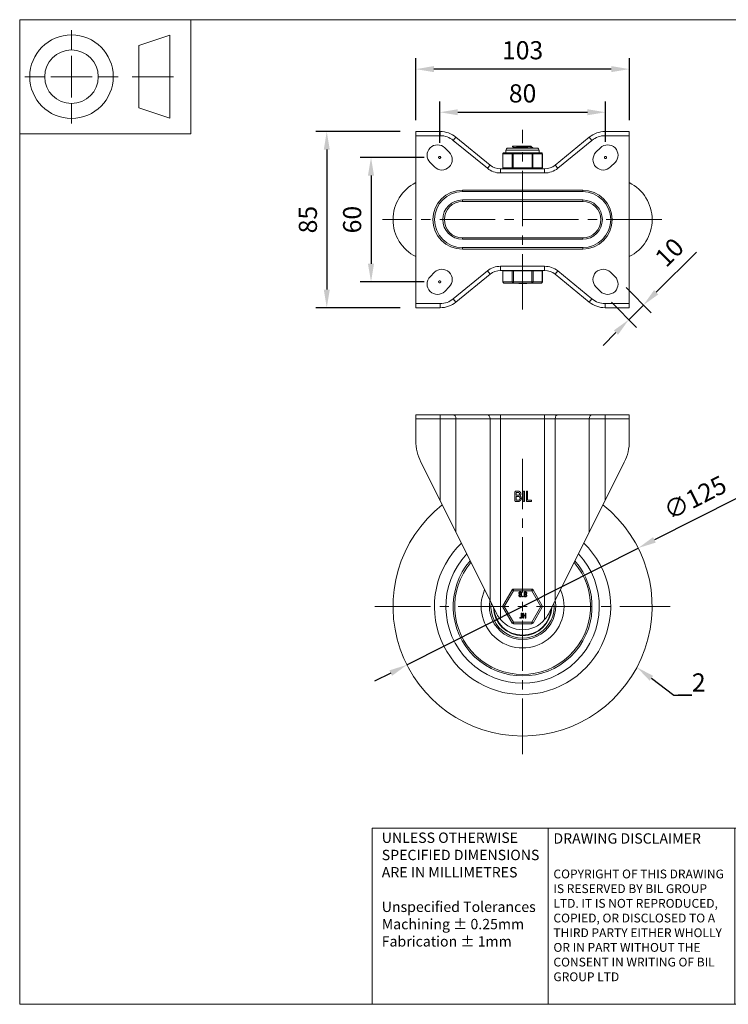
# Model space of a CAD drawing. Units: millimetres. Extents: x 10 to 287, y 10 to 200.
# Drawn here: x 10 to 147, y 10 to 200 of the extents above; entities that cross this region are included whole.
import ezdxf
from ezdxf import colors
from ezdxf.entities.mleader import LeaderData, LeaderLine
from ezdxf.math import Vec2, Vec3

# ---------------------------------------------------------------- set-up
doc = ezdxf.new("R2010")
doc.units = ezdxf.units.MM
doc.header["$LTSCALE"] = 0.75
doc.linetypes.add('CENTER2', pattern=[28.575, 19.05, -3.175, 3.175, -3.175])
doc.linetypes.add('PHANTOM2', pattern=[31.75, 15.875, -3.175, 3.175, -3.175, 3.175, -3.175])
for name, color, linetype, lineweight in [('FD_Dimensions', 7, 'Continuous', 13), ('Leaders', 7, 'Continuous', 13), ('Reference', 7, 'PHANTOM2', 13), ('Smart Centers', 7, 'CENTER2', 13), ('TITLEBLOCK', 7, 'Continuous', 18), ('Visible', 7, 'Continuous', 13), ('Visible Narrow', 7, 'Continuous', 13)]:
    doc.layers.add(name, color=color, linetype=linetype, lineweight=lineweight)
doc.styles.add('FusionTitle', font='Arial.ttf')
doc.styles.get("Standard").update_dxf_attribs({"font": 'Arial.ttf'})
doc.dimstyles.new('Dim-ISO-25', dxfattribs={"dimtxt": 3.5, "dimasz": 3.5, "dimexe": 2.1, "dimexo": 3, "dimgap": 1.4, "dimtad": 1, "dimdec": 4, "dimdsep": 46, "dimtxsty": 'Standard', "dimcen": 0, "dimadec": 4, "dimazin": 2, "dimtp": 0.1, "dimtm": 0.1, "dimtfac": 1, "dimtdec": 4, "dimtmove": 0, "dimatfit": 3, "dimfxl": 1, "dimarcsym": 0})

# ---------------------------------------------------------------- blocks, each defined once
blk = doc.blocks.new('BIL C&W DRAWING SHEET')
at = {"layer": 'TITLEBLOCK', "lineweight": 13}
for p, q in [((-267, 184.17), (-267, 188)), ((-254, 185), (-248, 187)), ((-248, 187), (-248, 171)), ((-254, 183), (-254, 185)), ((-267, 179), (-267, 183)), ((-254, 179), (-254, 183)), ((-254, 183), (-254, 175)), ((-272.17, 179), (-276, 179)), ((-267, 179), (-271, 179)), ((-267, 179), (-263, 179)), ((-267, 179), (-267, 175)), ((-258, 179), (-261.83, 179)), ((-247.3, 178.97), (-255.3, 178.97)), ((-254, 175), (-254, 179)), ((-254, 173), (-254, 175)), ((-267, 173.83), (-267, 170)), ((-248, 171), (-254, 173)), ((-209, 34), (-175, 34)), ((-175, 34), (-175, 0)), ((-175, 34), (-139, 34)), ((-209, 0), (-175, 0))]:
    blk.add_line(p, q, dxfattribs=at)
for points in [[(-277, 190), (0, 190), (0, 0), (-277, 0)], [(-277, 190), (-244, 190), (-244, 168), (-277, 168)], [(0, 0), (-209, 0), (-209, 34), (0, 34)], [(-209, 0), (-209, 0), (-209, 34), (-209, 34)], [(-209, 34), (-209, 34), (-209, 0), (-209, 0)], [(-175, 0), (-139, 0), (-139, 34), (-175, 34)]]:
    blk.add_lwpolyline(points, close=True, dxfattribs=at)
for radius in [8.06, 5.17]:
    blk.add_circle((-267, 179), radius, dxfattribs=at)
at = {"layer": 'TITLEBLOCK', "lineweight": 35, "attachment_point": 1, "style": 'FusionTitle'}
for s, width, heights, insert, char_height in [('UNLESS OTHERWISE SPECIFIED DIMENSIONS ARE IN MILLIMETRES\\P\\PUnspecified Tolerances\\PMachining %%P 0.25mm\\PFabrication %%P 1mm', 31, [34], (-207.13, 33.15), 2), ('DRAWING DISCLAIMER', 35, [0], (-174, 33), 2), ('COPYRIGHT OF THIS DRAWING IS RESERVED BY BIL GROUP LTD. IT IS NOT REPRODUCED, COPIED, OR DISCLOSED TO A THIRD PARTY EITHER WHOLLY OR IN PART WITHOUT THE CONSENT IN WRITING OF BIL GROUP LTD', 33, [0], (-174, 26), 1.7)]:
    blk.add_mtext_dynamic_manual_height_columns(s, width=width, gutter_width=17.5, heights=heights, dxfattribs=dict(at, insert=insert, char_height=char_height))
blk = doc.blocks.new('*U5')
at = {"layer": 'Smart Centers', "color": 0, "ltscale": 0.75, "transparency": 16777216}
for p, q in [((0, 2.68), (0, 28.5)), ((-28.5, 0), (-2.68, 0)), ((2.68, 0), (28.5, 0)), ((0, -28.5), (0, -2.68))]:
    blk.add_line(p, q, dxfattribs=at)
at = {"layer": 'Smart Centers', "color": 0, "linetype": 'Continuous', "ltscale": 0.75, "transparency": 16777216}
for p, q in [((-0.89, 0), (0.89, 0)), ((0, -0.89), (0, 0.89))]:
    blk.add_line(p, q, dxfattribs=at)
blk = doc.blocks.new('*U6')
at = {"layer": 'Smart Centers', "color": 0, "ltscale": 0.75, "transparency": 16777216}
blk.add_line((26.87, 0), (-27.02, 0), dxfattribs=at)
blk = doc.blocks.new('*U7')
at = {"layer": 'Smart Centers', "color": 0, "ltscale": 0.75, "transparency": 16777216}
blk.add_line((0, -17.36), (0, 17.36), dxfattribs=at)
blk = doc.blocks.new('*D18')
at = {"layer": 'Defpoints', "color": 0, "transparency": 16777216}
for p in [(123.05, 182.14), (91.05, 173.22), (123.05, 173.42)]:
    blk.add_point(p, dxfattribs=at)
at = {"layer": 'FD_Dimensions', "color": 0, "lineweight": -2, "transparency": 16777216}
for p, q in [((91.05, 176.22), (91.05, 184.24)), ((123.05, 176.42), (123.05, 184.24)), ((94.55, 182.14), (119.55, 182.14))]:
    blk.add_line(p, q, dxfattribs=at)
at = {"layer": 'FD_Dimensions', "color": 0, "transparency": 16777216}
for points in [[(94.55, 182.72), (94.55, 181.56), (91.05, 182.14)], [(119.55, 182.72), (119.55, 181.56), (123.05, 182.14)]]:
    blk.add_solid(points, dxfattribs=at)
at = {"layer": 'FD_Dimensions', "color": 0, "transparency": 16777216, "insert": (107.05, 185.33), "char_height": 3.5, "attachment_point": 5}
blk.add_mtext('80', dxfattribs=at)
blk = doc.blocks.new('*D19')
at = {"layer": 'Defpoints', "color": 0, "transparency": 16777216}
for p in [(86.45, 190.46), (86.45, 177.62), (127.65, 177.62)]:
    blk.add_point(p, dxfattribs=at)
at = {"layer": 'FD_Dimensions', "color": 0, "lineweight": -2, "transparency": 16777216}
for p, q in [((86.45, 180.62), (86.45, 192.56)), ((127.65, 180.62), (127.65, 192.56)), ((124.15, 190.46), (89.95, 190.46))]:
    blk.add_line(p, q, dxfattribs=at)
at = {"layer": 'FD_Dimensions', "color": 0, "transparency": 16777216}
for points in [[(89.95, 191.05), (89.95, 189.88), (86.45, 190.46)], [(124.15, 191.05), (124.15, 189.88), (127.65, 190.46)]]:
    blk.add_solid(points, dxfattribs=at)
at = {"layer": 'FD_Dimensions', "color": 0, "transparency": 16777216, "insert": (107.05, 193.65), "char_height": 3.5, "attachment_point": 5}
blk.add_mtext('103', dxfattribs=at)
blk = doc.blocks.new('*D20')
at = {"layer": 'Defpoints', "color": 0, "transparency": 16777216}
for p in [(91.05, 173.42), (77.8, 149.42), (91.05, 149.42)]:
    blk.add_point(p, dxfattribs=at)
at = {"layer": 'FD_Dimensions', "color": 0, "lineweight": -2, "transparency": 16777216}
for p, q in [((88.05, 173.42), (75.7, 173.42)), ((77.8, 169.92), (77.8, 152.92)), ((88.05, 149.42), (75.7, 149.42))]:
    blk.add_line(p, q, dxfattribs=at)
at = {"layer": 'FD_Dimensions', "color": 0, "transparency": 16777216}
for points in [[(77.21, 169.92), (78.38, 169.92), (77.8, 173.42)], [(77.21, 152.92), (78.38, 152.92), (77.8, 149.42)]]:
    blk.add_solid(points, dxfattribs=at)
at = {"layer": 'FD_Dimensions', "color": 0, "transparency": 16777216, "insert": (74.61, 161.42), "char_height": 3.5, "attachment_point": 5, "rotation": 90}
blk.add_mtext('60', dxfattribs=at)
blk = doc.blocks.new('*D21')
at = {"layer": 'Defpoints', "color": 0, "transparency": 16777216}
for p in [(86.45, 178.42), (69.26, 144.42), (86.45, 144.42)]:
    blk.add_point(p, dxfattribs=at)
at = {"layer": 'FD_Dimensions', "color": 0, "lineweight": -2, "transparency": 16777216}
for p, q in [((83.45, 178.42), (67.16, 178.42)), ((69.26, 174.92), (69.26, 147.92)), ((83.45, 144.42), (67.16, 144.42))]:
    blk.add_line(p, q, dxfattribs=at)
at = {"layer": 'FD_Dimensions', "color": 0, "transparency": 16777216}
for points in [[(68.68, 174.92), (69.84, 174.92), (69.26, 178.42)], [(68.68, 147.92), (69.84, 147.92), (69.26, 144.42)]]:
    blk.add_solid(points, dxfattribs=at)
at = {"layer": 'FD_Dimensions', "color": 0, "transparency": 16777216, "insert": (66.07, 161.42), "char_height": 3.5, "attachment_point": 5, "rotation": 90}
blk.add_mtext('85', dxfattribs=at)
blk = doc.blocks.new('*D22')
at = {"layer": 'Defpoints', "color": 0, "transparency": 16777216}
for p in [(124.89, 150.41), (122.06, 147.58), (130.36, 144.93)]:
    blk.add_point(p, dxfattribs=at)
at = {"layer": 'FD_Dimensions', "color": 0, "lineweight": -2, "transparency": 16777216}
for p, q in [((132.84, 147.4), (140.6, 155.16)), ((127.01, 148.29), (131.85, 143.45)), ((124.18, 145.46), (129.02, 140.62)), ((127.54, 142.1), (130.36, 144.93)), ((125.06, 139.63), (122.59, 137.15))]:
    blk.add_line(p, q, dxfattribs=at)
at = {"layer": 'FD_Dimensions', "color": 0, "transparency": 16777216}
for points in [[(132.43, 147.82), (133.25, 146.99), (130.36, 144.93)], [(124.65, 140.04), (125.47, 139.21), (127.54, 142.1)]]:
    blk.add_solid(points, dxfattribs=at)
at = {"layer": 'FD_Dimensions', "color": 0, "transparency": 16777216, "insert": (135.7, 154.78), "char_height": 3.5, "attachment_point": 5, "rotation": 45}
blk.add_mtext('10', dxfattribs=at)
blk = doc.blocks.new('*D23')
at = {"layer": 'Defpoints', "color": 0, "transparency": 16777216}
for p in [(129.36, 98.04), (84.73, 75.5)]:
    blk.add_point(p, dxfattribs=at)
at = {"layer": 'FD_Dimensions', "color": 0, "lineweight": -2, "transparency": 16777216}
for p, q in [((148.43, 107.68), (132.49, 99.62)), ((84.73, 75.5), (129.36, 98.04)), ((81.61, 73.92), (78.49, 72.34))]:
    blk.add_line(p, q, dxfattribs=at)
at = {"layer": 'FD_Dimensions', "color": 0, "transparency": 16777216}
for points in [[(132.22, 100.14), (132.75, 99.1), (129.36, 98.04)], [(81.35, 74.44), (81.87, 73.4), (84.73, 75.5)]]:
    blk.add_solid(points, dxfattribs=at)
at = {"layer": 'FD_Dimensions', "color": 0, "transparency": 16777216, "insert": (140.54, 107.37), "char_height": 3.5, "attachment_point": 5, "rotation": 26.8014}
blk.add_mtext('∅125', dxfattribs=at)

msp = doc.modelspace()

# ---------------------------------------------------------------- linework, layer by layer
at = {"layer": 'Reference'}
for centre in [(91.048307, 173.416999), (123.048307, 173.416999), (91.048307, 149.416999)]:
    msp.add_circle(centre, 0.2, dxfattribs=at)
at = {"layer": 'Visible'}
for p, q in [((86.448307, 178.416999), (86.448307, 177.616999)), ((86.448307, 178.416999), (91.134883, 178.416999)), ((86.448307, 145.216999), (86.448307, 177.616999)), ((94.174424, 177.331994), (100.764229, 171.940336)), ((113.332385, 171.940336), (119.92219, 177.331994)), ((122.961731, 178.416999), (127.648307, 178.416999)), ((127.648307, 177.616999), (127.648307, 178.416999)), ((127.648307, 177.616999), (127.648307, 145.216999)), ((92.038257, 175.255477), (92.886785, 174.406949)), ((103.848307, 174.316999), (103.848307, 174.816999)), ((109.848307, 175.216999), (104.248307, 175.216999)), ((105.078307, 175.523463), (105.078307, 175.610536)), ((105.082818, 175.616999), (105.950176, 175.616999)), ((105.420107, 175.216999), (105.420107, 175.326124)), ((105.950176, 175.616999), (108.669105, 175.616999)), ((108.669105, 175.616999), (108.668171, 175.616457)), ((108.676507, 175.616999), (108.669105, 175.616999)), ((108.676507, 175.507874), (108.676507, 175.616999)), ((109.018307, 175.223463), (109.018307, 175.310536)), ((110.248307, 174.316999), (110.248307, 174.816999)), ((121.20983, 174.406949), (122.058358, 175.255477)), ((103.211001, 171.416999), (103.211001, 174.116999)), ((104.038591, 174.316999), (103.411001, 174.316999)), ((104.602063, 174.316999), (104.038591, 174.316999)), ((105.229654, 174.316999), (104.602063, 174.316999)), ((106.484836, 174.316999), (105.229654, 174.316999)), ((107.611779, 174.316999), (106.484836, 174.316999)), ((108.866961, 174.316999), (107.611779, 174.316999)), ((109.494552, 174.316999), (108.866961, 174.316999)), ((110.058023, 174.316999), (109.494552, 174.316999)), ((110.685614, 174.316999), (110.058023, 174.316999)), ((110.885614, 171.416999), (110.885614, 174.116999)), ((90.058358, 171.578522), (89.20983, 172.42705)), ((102.79059, 171.216999), (111.306024, 171.216999)), ((124.886785, 172.42705), (124.038257, 171.578522)), ((95.448307, 166.816999), (118.648307, 166.816999)), ((95.448307, 165.216999), (118.648307, 165.216999)), ((118.648307, 157.616999), (95.448307, 157.616999)), ((118.648307, 156.016999), (95.448307, 156.016999)), ((90.058358, 151.255477), (89.20983, 150.406949)), ((94.174424, 145.502004), (100.764229, 150.893663)), ((102.79059, 151.616999), (111.306024, 151.616999)), ((103.226471, 151.536999), (103.266663, 151.536999)), ((103.226471, 149.436999), (103.226471, 151.536999)), ((105.027581, 151.536999), (103.266663, 151.536999)), ((103.948307, 151.536999), (103.948307, 151.616999)), ((105.027581, 151.536999), (105.287389, 151.536999)), ((108.809226, 151.536999), (105.287389, 151.536999)), ((108.809226, 151.536999), (109.069033, 151.536999)), ((110.829951, 151.536999), (109.069033, 151.536999)), ((110.148307, 151.536999), (110.148307, 151.616999)), ((110.829951, 151.536999), (110.870144, 151.536999)), ((110.870144, 149.436999), (110.870144, 151.536999)), ((113.332385, 150.893663), (119.92219, 145.502004)), ((124.886785, 150.406949), (124.038257, 151.255477)), ((92.038257, 147.578522), (92.886785, 148.42705)), ((103.526471, 149.136999), (105.287389, 149.136999)), ((105.287389, 149.136999), (108.809226, 149.136999)), ((106.345501, 149.076999), (106.345501, 149.136999)), ((106.345501, 149.076999), (106.85941, 149.076999)), ((106.85941, 149.076999), (106.85941, 149.136999)), ((106.85941, 149.076999), (106.911525, 149.076999)), ((106.911525, 149.076999), (106.911525, 149.136999)), ((107.041974, 149.076999), (107.041974, 149.136999)), ((107.041974, 149.076999), (107.166213, 149.076999)), ((107.166213, 149.076999), (107.166213, 149.136999)), ((107.166213, 149.076999), (107.216387, 149.076999)), ((107.216387, 149.076999), (107.216387, 149.136999)), ((107.216387, 149.076999), (107.34103, 149.076999)), ((107.34103, 149.076999), (107.34103, 149.136999)), ((107.34103, 149.076999), (107.854939, 149.076999)), ((107.854939, 149.076999), (107.854939, 149.136999)), ((108.809226, 149.136999), (110.570144, 149.136999)), ((121.20983, 148.42705), (122.058358, 147.578522)), ((86.448307, 144.416999), (86.448307, 145.216999)), ((86.448307, 144.416999), (91.134883, 144.416999)), ((122.961731, 144.416999), (127.648307, 144.416999)), ((127.648307, 145.216999), (127.648307, 144.416999))]:
    msp.add_line(p, q, dxfattribs=at)
at = {"layer": 'Visible', "extrusion": (0, 1, 0)}
for p, q in [((86.448307, 122.969741), (86.448307, 123.769741)), ((91.134883, 123.769741), (86.448307, 123.769741)), ((91.134883, 123.769741), (93.667834, 123.769741)), ((100.257639, 123.769741), (93.667834, 123.769741)), ((102.79059, 123.769741), (100.257639, 123.769741)), ((111.306024, 123.769741), (102.79059, 123.769741)), ((113.838976, 123.769741), (111.306024, 123.769741)), ((120.42878, 123.769741), (113.838976, 123.769741)), ((120.42878, 123.769741), (122.961731, 123.769741)), ((127.648307, 123.769741), (122.961731, 123.769741)), ((127.648307, 123.769741), (127.648307, 122.969741)), ((86.448307, 122.969741), (86.448307, 118.740242)), ((127.648307, 122.969741), (127.648307, 118.740242)), ((87.418455, 114.628122), (91.134883, 107.190192)), ((126.67816, 114.628122), (122.961731, 107.190192)), ((105.585457, 107.149819), (105.585457, 108.903296)), ((105.709712, 109.026558), (106.196796, 109.026558)), ((106.196796, 108.780066), (105.833936, 108.780066)), ((105.833936, 108.780066), (105.833936, 108.247217)), ((107.177112, 107.149819), (107.177112, 108.903296)), ((107.42559, 108.903296), (107.42559, 107.149819)), ((107.775224, 107.149819), (107.775224, 108.903296)), ((108.023702, 108.903296), (108.023702, 107.273049)), ((94.174424, 101.106961), (91.134883, 107.190192)), ((106.196796, 107.026558), (105.709712, 107.026558)), ((105.833936, 108.247217), (106.196796, 108.247217)), ((106.196796, 108.000726), (105.833936, 108.000726)), ((105.833936, 108.000726), (105.833936, 107.273049)), ((105.833936, 107.273049), (106.196796, 107.273049)), ((108.678788, 107.026558), (107.899479, 107.026558)), ((108.023702, 107.273049), (108.705614, 107.273049)), ((108.705614, 107.273049), (108.692201, 107.260133)), ((122.961731, 107.190192), (119.92219, 101.106961)), ((94.174424, 101.106961), (100.764229, 87.918356)), ((113.332385, 87.918356), (119.92219, 101.106961)), ((105.027581, 89.969741), (103.266663, 86.919741)), ((108.809226, 90.119741), (105.287389, 90.119741)), ((110.829951, 86.919741), (109.069033, 89.969741)), ((100.764229, 87.918356), (102.065538, 85.313962)), ((106.345501, 88.867503), (106.345501, 88.964917)), ((106.46974, 88.964917), (106.46974, 88.867503)), ((106.735171, 88.867503), (106.735171, 88.964917)), ((106.85941, 88.964917), (106.85941, 88.867503)), ((107.041974, 88.672676), (107.041974, 88.721375)), ((107.166213, 88.721375), (107.166213, 88.672676)), ((107.34103, 88.867503), (107.34103, 88.964917)), ((107.465269, 88.964917), (107.465269, 88.867503)), ((107.7307, 88.867503), (107.7307, 88.964917)), ((107.854939, 88.964917), (107.854939, 88.867503)), ((112.031077, 85.313962), (113.332385, 87.918356)), ((103.266663, 86.619741), (105.027581, 83.569741)), ((109.069033, 83.569741), (110.829951, 86.619741)), ((106.557156, 84.612085), (106.703284, 84.612085)), ((106.703284, 84.488839), (106.557156, 84.488839)), ((106.787285, 84.696583), (106.787285, 85.427209)), ((106.911525, 85.427209), (106.911525, 84.696583)), ((107.092147, 84.55047), (107.092147, 85.427209)), ((107.216387, 85.427209), (107.216387, 85.099169)), ((107.216387, 85.099169), (107.579231, 85.099169)), ((107.216387, 84.975923), (107.216387, 84.55047)), ((107.579231, 84.975923), (107.216387, 84.975923)), ((107.579231, 85.099169), (107.579231, 85.427209)), ((107.579231, 84.55047), (107.579231, 84.975923)), ((107.703471, 85.427209), (107.703471, 84.55047)), ((105.287389, 83.419741), (108.809226, 83.419741))]:
    msp.add_line(p, q, dxfattribs=at)
at = {"layer": 'Visible', "extrusion": (0, 0, -1)}
for centre, radius, start, end in [((-91.134883, 173.616999), 4.8, 90, 129.28940686), ((-122.961731, 173.616999), 4.8, 50.71059314, 90), ((-90.624043, 173.841263), 2, 315, 135), ((-104.248307, 174.816999), 0.4, 0, 90), ((-109.848307, 174.816999), 0.4, 90, 180), ((-123.472571, 173.841263), 2, 45, 225), ((-91.472571, 172.992735), 2, 135, 315), ((-103.411001, 174.116999), 0.2, 0, 90), ((-110.685614, 174.116999), 0.2, 90, 180), ((-122.624043, 172.992735), 2, 225, 45), ((-103.411001, 171.416999), 0.2, 270, 0), ((-110.685614, 171.416999), 0.2, 180, 270), ((-90.048307, 161.416999), 8, 296.74368395, 63.25631605), ((-124.048307, 161.416999), 8, 116.74368395, 243.25631605), ((-95.448307, 161.416999), 3.8, 270, 90), ((-118.648307, 161.416999), 3.8, 90, 270), ((-102.79059, 148.416999), 3.2, 50.71059314, 90), ((-111.306024, 148.416999), 3.2, 90, 129.28940686), ((-103.526471, 149.436999), 0.3, 270, 0), ((-110.570144, 149.436999), 0.3, 180, 270)]:
    msp.add_arc(centre, radius, start, end, dxfattribs=at)
at = {"layer": 'Visible'}
for centre, radius, start, end in [((102.79059, 174.416999), 3.2, 230.71059314, 270), ((111.306024, 174.416999), 3.2, 270, 309.28940686), ((95.448307, 161.416999), 5.4, 90, 270), ((118.648307, 161.416999), 5.4, 270, 90), ((90.624043, 148.992735), 2, 135, 315), ((91.472571, 149.841263), 2, 315, 135), ((122.624043, 149.841263), 2, 45, 225), ((123.472571, 148.992735), 2, 225, 45), ((91.134883, 149.216999), 4.8, 270, 309.28940686), ((122.961731, 149.216999), 4.8, 230.71059314, 270), ((95.648307, 118.740242), 9.2, 180, 206.54941736), ((105.287389, 89.819741), 0.3, 90, 150), ((108.809226, 89.819741), 0.3, 30, 90), ((107.048307, 86.769741), 5.540007, 183.77326899, 356.22673101), ((103.526471, 86.769741), 0.3, 150, 210), ((110.570144, 86.769741), 0.3, 330, 30), ((107.048307, 87.869741), 5.6, 220.50876185, 319.49123815), ((105.287389, 83.719741), 0.3, 210, 270), ((108.809226, 83.719741), 0.3, 270, 330)]:
    msp.add_arc(centre, radius, start, end, dxfattribs=at)
at = {"layer": 'Visible', "extrusion": (1.22465e-16, 0, -1)}
for centre, radius, start, end in [((-118.448307, 118.740242), 9.2, 180, 206.54941736), ((-107.048307, 86.769741), 25, 128.33916285, 51.66083715), ((-107.048307, 86.769741), 14.8, 136.73955075, 43.26044925), ((-107.048307, 86.769741), 14.8, 136.73955075, 43.26044925), ((-107.048307, 86.769741), 13.4, 138.95717956, 41.04282044), ((-107.048307, 86.769741), 13.1, 139.49926864, 40.50073136), ((-107.048307, 86.769741), 8, 156.22967548, 23.77032452), ((-107.048307, 86.769741), 6.4, 169.50115954, 10.49884046), ((-106.598586, 88.966696), 0.253092, 359.59720021, 44.98668691), ((-106.665087, 88.885234), 0.357872, 46.68446585, 50.06919622), ((-106.664764, 89.434), 0.357603, 309.89937779, 313.27819539), ((-106.533818, 89.440722), 0.366695, 226.73796817, 230.03981219), ((-106.52999, 88.874341), 0.372407, 129.99220068, 133.23718022), ((-106.604999, 88.965951), 0.254413, 135.06372941, 180.23294396), ((-107.594115, 88.966696), 0.253092, 359.59720021, 44.98668691), ((-107.660616, 88.885234), 0.357872, 46.68446585, 50.06919622), ((-107.660293, 89.434), 0.357603, 309.89937779, 313.27819539), ((-107.529347, 89.440722), 0.366695, 226.73796817, 230.03981219), ((-107.525519, 88.874341), 0.372407, 129.99220068, 133.23718022), ((-107.600528, 88.965951), 0.254413, 135.06372941, 180.23294396), ((-107.048307, 86.769741), 5.64, 181.46411054, 358.53588946)]:
    msp.add_arc(centre, radius, start, end, dxfattribs=at)
at = {"layer": 'Visible'}
for points, degree, knots in [([(105.085405, 175.515464), (105.081969, 175.517387), (105.079771, 175.519309), (105.078845, 175.521232), (105.065066, 175.549827), (105.332745, 175.578423), (105.785526, 175.607018), (105.838208, 175.610345), (105.893191, 175.613672), (105.950176, 175.616999)], 3, [126.6948258844, 126.6948258844, 126.6948258844, 126.6948258844, 126.7552285377, 126.7552285377, 126.7552285377, 127.6535767136, 127.6535767136, 127.6535767136, 127.758101246, 127.758101246, 127.758101246, 127.758101246]), ([(105.421587, 175.326124), (105.424282, 175.350042), (105.580129, 175.37396), (105.858525, 175.397878), (106.20829, 175.427927), (106.742323, 175.457976), (107.250704, 175.488025), (107.760719, 175.518171), (108.231864, 175.548317), (108.477885, 175.578463), (108.582716, 175.591309), (108.648182, 175.604154), (108.669079, 175.616999)], 3, [135.0884841044, 135.0884841044, 135.0884841044, 135.0884841044, 135.8398828165, 135.8398828165, 135.8398828165, 136.7839098418, 136.7839098418, 136.7839098418, 137.7309720894, 137.7309720894, 137.7309720894, 138.1345192732, 138.1345192732, 138.1345192732, 138.1345192732]), ([(105.428446, 175.217541), (105.480014, 175.247352), (105.783167, 175.277162), (106.220933, 175.306973), (106.665913, 175.337274), (107.238627, 175.367576), (107.710609, 175.397878), (108.178661, 175.427927), (108.535732, 175.457976), (108.641462, 175.488025), (108.664741, 175.494642), (108.675701, 175.501258), (108.674966, 175.507874)], 3, [135.1897205832, 135.1897205832, 135.1897205832, 135.1897205832, 136.12624202, 136.12624202, 136.12624202, 137.0781953372, 137.0781953372, 137.0781953372, 138.0222223625, 138.0222223625, 138.0222223625, 138.230076758, 138.230076758, 138.230076758, 138.230076758]), ([(109.008127, 175.318535), (109.033603, 175.303663), (108.990031, 175.288792), (108.87526, 175.273921), (108.728826, 175.254947), (108.468516, 175.235973), (108.144731, 175.216999)], 3, [-126.6991084784, -126.6991084784, -126.6991084784, -126.6991084784, -126.2319174702, -126.2319174702, -126.2319174702, -125.6358331168, -125.6358331168, -125.6358331168, -125.6358331168]), ([(106.196796, 109.026558), (106.30295, 109.026558), (106.491381, 108.94577), (106.630198, 108.806954), (106.710706, 108.619143), (106.710706, 108.390877), (106.607936, 108.185369), (106.529508, 108.138052)], 2, [0, 0, 0, 1, 2, 3, 4, 5.1636256622, 6.3272513243, 6.3272513243, 6.3272513243]), ([(106.196796, 108.247217), (106.251845, 108.247217), (106.347846, 108.289101), (106.419598, 108.360854), (106.462196, 108.4585), (106.462196, 108.56838), (106.419567, 108.666026), (106.347877, 108.737716), (106.250913, 108.780066), (106.196796, 108.780066)], 2, [0, 0, 0, 1, 2, 3, 4, 4.9926801802, 5.9853603604, 6.9780405405, 7.9707207207, 7.9707207207, 7.9707207207]), ([(107.775224, 108.903296), (107.775224, 108.954836), (107.846945, 109.026558), (107.951609, 109.026558), (108.023702, 108.954433), (108.023702, 108.903296)], 2, [0, 0, 0, 1, 2, 2.9923167849, 3.9846335697, 3.9846335697, 3.9846335697]), ([(106.529508, 108.138052), (106.649541, 108.075614), (106.808104, 107.801086), (106.808104, 107.511437), (106.712041, 107.288604), (106.545964, 107.122528), (106.323411, 107.026558), (106.196796, 107.026558)], 2, [0, 0, 0, 1, 2, 2.764183056, 3.528366112, 4.2925491679, 5.0567322239, 5.0567322239, 5.0567322239]), ([(106.196796, 107.273049), (106.271281, 107.273049), (106.402428, 107.330551), (106.501441, 107.429563), (106.559625, 107.562263), (106.559625, 107.711077), (106.501441, 107.843808), (106.402397, 107.942852), (106.270349, 108.000726), (106.196796, 108.000726)], 2, [0, 0, 0, 1, 2, 3, 4, 4.9937603993, 5.9875207987, 6.981281198, 7.9750415973, 7.9750415973, 7.9750415973]), ([(107.42559, 107.149819), (107.42559, 107.098279), (107.3539, 107.026558), (107.248429, 107.026558), (107.177112, 107.097875), (107.177112, 107.149819)], 2, [0, 0, 0, 1, 2, 3.0076832151, 4.0153664303, 4.0153664303, 4.0153664303]), ([(108.692201, 107.260133), (108.730918, 107.273049), (108.803043, 107.200924), (108.803043, 107.098279), (108.731322, 107.026558), (108.678788, 107.026558)], 2, [0, 0, 0, 1, 2, 3.0085054678, 4.0170109356, 4.0170109356, 4.0170109356]), ([(106.419613, 89.173654), (106.384295, 89.208971), (106.345501, 89.301852), (106.345501, 89.407105), (106.384295, 89.500001), (106.456172, 89.571878), (106.549953, 89.611045), (106.654741, 89.611045), (106.748553, 89.571862), (106.820414, 89.500001), (106.85941, 89.406608), (106.85941, 89.302333), (106.820414, 89.208971), (106.785127, 89.173685)], 2, [2.5933263331, 2.5933263331, 2.5933263331, 3.6165035191, 4.6396807051, 5.6586410878, 6.6776014706, 7.6877966027, 8.6979917349, 9.7040051012, 10.7100184676, 11.7252012266, 12.7403839857, 13.7601109827, 14.7798379797, 14.7798379797, 14.7798379797]), ([(106.735161, 89.352921), (106.735171, 89.353752), (106.735171, 89.381956), (106.713856, 89.430779), (106.678011, 89.466624), (106.629514, 89.487799), (106.575195, 89.487799), (106.526698, 89.466624), (106.490837, 89.430764), (106.46974, 89.382406), (106.46974, 89.354587)], 2, [7.9386355631, 7.9386355631, 7.9386355631, 7.968662563, 8.95356573, 9.938468897, 10.923372064, 11.908275231, 12.9005242048, 13.8927731786, 14.8850221523, 15.8772711261, 15.8772711261, 15.8772711261]), ([(106.46974, 89.354587), (106.46974, 89.326535), (106.490853, 89.278177), (106.526698, 89.242332), (106.574714, 89.221375), (106.62998, 89.221375), (106.677996, 89.242317), (106.713872, 89.278193), (106.734849, 89.326277), (106.735161, 89.352921)], 2, [0, 0, 0, 1, 2, 3, 4, 4.9921656407, 5.9843312815, 6.9764969222, 7.9386355631, 7.9386355631, 7.9386355631]), ([(107.415142, 89.173654), (107.379824, 89.208971), (107.34103, 89.301852), (107.34103, 89.407105), (107.379824, 89.500001), (107.451701, 89.571878), (107.545482, 89.611045), (107.65027, 89.611045), (107.744082, 89.571862), (107.815943, 89.500001), (107.854939, 89.406608), (107.854939, 89.302333), (107.815943, 89.208971), (107.780657, 89.173685)], 2, [2.5933263331, 2.5933263331, 2.5933263331, 3.6165035191, 4.6396807051, 5.6586410878, 6.6776014706, 7.6877966027, 8.6979917349, 9.7040051012, 10.7100184676, 11.7252012266, 12.7403839857, 13.7601109827, 14.7798379797, 14.7798379797, 14.7798379797]), ([(107.73069, 89.352921), (107.7307, 89.353752), (107.7307, 89.381956), (107.709385, 89.430779), (107.67354, 89.466624), (107.625043, 89.487799), (107.570724, 89.487799), (107.522227, 89.466624), (107.486366, 89.430764), (107.465269, 89.382406), (107.465269, 89.354587)], 2, [7.9386355631, 7.9386355631, 7.9386355631, 7.968662563, 8.95356573, 9.938468897, 10.923372064, 11.908275231, 12.9005242048, 13.8927731786, 14.8850221523, 15.8772711261, 15.8772711261, 15.8772711261]), ([(107.465269, 89.354587), (107.465269, 89.326535), (107.486382, 89.278177), (107.522227, 89.242332), (107.570243, 89.221375), (107.625509, 89.221375), (107.673525, 89.242317), (107.709401, 89.278193), (107.730378, 89.326277), (107.73069, 89.352921)], 2, [0, 0, 0, 1, 2, 3, 4, 4.9921656407, 5.9843312815, 6.9764969222, 7.9386355631, 7.9386355631, 7.9386355631]), ([(106.85941, 88.867503), (106.85941, 88.815264), (106.820414, 88.721887), (106.748537, 88.65001), (106.655222, 88.611045), (106.549487, 88.611045), (106.456156, 88.650026), (106.384295, 88.721887), (106.345501, 88.814783), (106.345501, 88.867503)], 2, [0, 0, 0, 1, 2, 2.9913978495, 3.9827956989, 4.9779853024, 5.973174906, 6.9774352481, 7.9816955902, 7.9816955902, 7.9816955902]), ([(106.735171, 88.964917), (106.735171, 88.992286), (106.713856, 89.041124), (106.678011, 89.076969), (106.629514, 89.098129), (106.575195, 89.098129), (106.526713, 89.076985), (106.490837, 89.041109), (106.46974, 88.992767), (106.46974, 88.964917)], 2, [0, 0, 0, 1, 2, 3, 4, 5.007458405, 6.0149168101, 7.0223752151, 8.0298336202, 8.0298336202, 8.0298336202]), ([(106.46974, 88.867503), (106.46974, 88.839466), (106.490853, 88.791093), (106.526698, 88.755248), (106.574714, 88.734291), (106.62998, 88.734291), (106.677996, 88.755233), (106.713872, 88.791109), (106.735171, 88.839948), (106.735171, 88.867503)], 2, [0, 0, 0, 1, 2, 3, 4, 4.9921656407, 5.9843312815, 6.9764969222, 7.968662563, 7.968662563, 7.968662563]), ([(107.041974, 88.721375), (107.041974, 88.747145), (107.077834, 88.783005), (107.130166, 88.783005), (107.166213, 88.746943), (107.166213, 88.721375)], 2, [0, 0, 0, 1, 2, 2.9923167849, 3.9846335697, 3.9846335697, 3.9846335697]), ([(107.166213, 88.672676), (107.166213, 88.646906), (107.130368, 88.611045), (107.077632, 88.611045), (107.041974, 88.646704), (107.041974, 88.672676)], 2, [0, 0, 0, 1, 2, 3.0076832151, 4.0153664303, 4.0153664303, 4.0153664303]), ([(107.854939, 88.867503), (107.854939, 88.815264), (107.815943, 88.721887), (107.744066, 88.65001), (107.650751, 88.611045), (107.545016, 88.611045), (107.451685, 88.650026), (107.379824, 88.721887), (107.34103, 88.814783), (107.34103, 88.867503)], 2, [0, 0, 0, 1, 2, 2.9913978495, 3.9827956989, 4.9779853024, 5.973174906, 6.9774352481, 7.9816955902, 7.9816955902, 7.9816955902]), ([(107.7307, 88.964917), (107.7307, 88.992286), (107.709385, 89.041124), (107.67354, 89.076969), (107.625043, 89.098129), (107.570724, 89.098129), (107.522242, 89.076985), (107.486366, 89.041109), (107.465269, 88.992767), (107.465269, 88.964917)], 2, [0, 0, 0, 1, 2, 3, 4, 5.007458405, 6.0149168101, 7.0223752151, 8.0298336202, 8.0298336202, 8.0298336202]), ([(107.465269, 88.867503), (107.465269, 88.839466), (107.486382, 88.791093), (107.522227, 88.755248), (107.570243, 88.734291), (107.625509, 88.734291), (107.673525, 88.755233), (107.709401, 88.791109), (107.7307, 88.839948), (107.7307, 88.867503)], 2, [0, 0, 0, 1, 2, 3, 4, 4.9921656407, 5.9843312815, 6.9764969222, 7.968662563, 7.968662563, 7.968662563]), ([(106.557156, 84.488839), (106.530688, 84.488839), (106.495029, 84.524498), (106.495029, 84.576224), (106.530889, 84.612085), (106.557156, 84.612085)], 2, [0, 0, 0, 1, 2, 2.9916317992, 3.9832635983, 3.9832635983, 3.9832635983]), ([(106.703284, 84.612085), (106.720019, 84.612085), (106.750912, 84.624613), (106.787285, 84.660986), (106.787285, 84.696583)], 2, [0, 0, 0, 1, 2, 4.0587467363, 4.0587467363, 4.0587467363]), ([(107.092147, 85.427209), (107.092147, 85.452979), (107.128008, 85.488839), (107.18034, 85.488839), (107.216387, 85.452777), (107.216387, 85.427209)], 2, [0, 0, 0, 1, 2, 2.9923167849, 3.9846335697, 3.9846335697, 3.9846335697]), ([(107.216387, 84.55047), (107.216387, 84.5247), (107.180542, 84.488839), (107.127806, 84.488839), (107.092147, 84.524498), (107.092147, 84.55047)], 2, [0, 0, 0, 1, 2, 3.0076832151, 4.0153664303, 4.0153664303, 4.0153664303]), ([(107.703471, 84.55047), (107.703471, 84.5247), (107.66761, 84.488839), (107.61489, 84.488839), (107.579231, 84.524498), (107.579231, 84.55047)], 2, [0, 0, 0, 1, 2, 3.0082791248, 4.0165582496, 4.0165582496, 4.0165582496])]:
    msp.add_open_spline(points, degree=degree, knots=knots, dxfattribs=at)
for points, degree in [([(105.082818, 175.616999), (105.079812, 175.614845), (105.078402, 175.61269), (105.078551, 175.610536)], 3), ([(105.420107, 175.321295), (105.3085, 175.386059), (105.196865, 175.450775), (105.085214, 175.515464)], 3), ([(105.427509, 175.216999), (105.427821, 175.21718), (105.428132, 175.217361), (105.428444, 175.217541)], 3), ([(108.676507, 175.512704), (108.788114, 175.447939), (108.899749, 175.383223), (109.0114, 175.318535)], 3), ([(109.010479, 175.216999), (109.013485, 175.219154), (109.015041, 175.221308), (109.015139, 175.223463)], 3), ([(105.585457, 108.903296), (105.585457, 108.954836), (105.657179, 109.026558), (105.709712, 109.026558)], 2), ([(107.177112, 108.903296), (107.177112, 108.954836), (107.248833, 109.026558), (107.301366, 109.026558)], 2), ([(107.301366, 109.026558), (107.353496, 109.026558), (107.42559, 108.954433), (107.42559, 108.903296)], 2), ([(105.709712, 107.026558), (105.656775, 107.026558), (105.585457, 107.097875), (105.585457, 107.149819)], 2), ([(107.899479, 107.026558), (107.846541, 107.026558), (107.775224, 107.097875), (107.775224, 107.149819)], 2), ([(102.065538, 85.313962), (102.267131, 84.923489), (102.513383, 84.558445), (102.79059, 84.232181)], 3), ([(106.911525, 84.696583), (106.911525, 84.654279), (106.87807, 84.577948), (106.82237, 84.522247), (106.746146, 84.488839), (106.703284, 84.488839)], 2), ([(106.787285, 85.427209), (106.787285, 85.452979), (106.82313, 85.488839), (106.849397, 85.488839)], 2), ([(106.849397, 85.488839), (106.875462, 85.488839), (106.911525, 85.452777), (106.911525, 85.427209)], 2), ([(107.579231, 85.427209), (107.579231, 85.452979), (107.615092, 85.488839), (107.641359, 85.488839)], 2), ([(107.641359, 85.488839), (107.667408, 85.488839), (107.703471, 85.452777), (107.703471, 85.427209)], 2), ([(111.306024, 84.232181), (111.583155, 84.558522), (111.829571, 84.923456), (112.031077, 85.313962)], 3)]:
    msp.add_open_spline(points, degree=degree, dxfattribs=at)
at = {"layer": 'Visible Narrow'}
for p, q in [((91.134883, 177.616999), (86.448307, 177.616999)), ((91.134883, 178.416999), (91.134883, 177.616999)), ((94.174424, 177.331994), (93.667834, 176.712828)), ((100.257639, 171.32117), (93.667834, 176.712828)), ((120.42878, 176.712828), (113.838976, 171.32117)), ((120.42878, 176.712828), (119.92219, 177.331994)), ((122.961731, 177.616999), (122.961731, 178.416999)), ((127.648307, 177.616999), (122.961731, 177.616999)), ((110.248307, 174.816999), (103.848307, 174.816999)), ((103.211001, 174.116999), (103.237795, 174.116999)), ((103.237795, 174.116999), (105.056449, 174.116999)), ((103.237795, 171.416999), (103.237795, 174.116999)), ((105.056449, 174.116999), (105.229654, 174.116999)), ((105.056449, 174.116999), (105.056449, 171.416999)), ((105.229654, 174.316999), (105.229654, 174.116999)), ((105.229654, 174.116999), (108.866961, 174.116999)), ((105.229654, 171.416999), (105.229654, 174.116999)), ((108.866961, 174.116999), (108.866961, 174.316999)), ((108.866961, 174.116999), (109.040166, 174.116999)), ((108.866961, 174.116999), (108.866961, 171.416999)), ((109.040166, 174.116999), (110.858819, 174.116999)), ((109.040166, 171.416999), (109.040166, 174.116999)), ((110.858819, 174.116999), (110.885614, 174.116999)), ((110.858819, 174.116999), (110.858819, 171.416999)), ((100.764229, 171.940336), (100.257639, 171.32117)), ((102.79059, 171.216999), (102.79059, 170.416999)), ((103.237795, 171.416999), (103.211001, 171.416999)), ((105.056449, 171.416999), (103.237795, 171.416999)), ((105.229654, 171.416999), (105.056449, 171.416999)), ((105.229654, 171.416999), (105.229654, 171.216999)), ((108.866961, 171.416999), (105.229654, 171.416999)), ((108.866961, 171.216999), (108.866961, 171.416999)), ((109.040166, 171.416999), (108.866961, 171.416999)), ((110.858819, 171.416999), (109.040166, 171.416999)), ((110.885614, 171.416999), (110.858819, 171.416999)), ((111.306024, 171.216999), (111.306024, 170.416999)), ((113.838976, 171.32117), (113.332385, 171.940336)), ((111.306024, 170.416999), (102.79059, 170.416999)), ((95.448307, 167.116999), (95.448307, 166.816999)), ((118.648307, 167.116999), (95.448307, 167.116999)), ((118.648307, 167.116999), (118.648307, 166.816999)), ((95.448307, 165.216999), (95.448307, 164.916999)), ((95.448307, 164.916999), (118.648307, 164.916999)), ((118.648307, 164.916999), (118.648307, 165.216999)), ((118.648307, 157.916999), (95.448307, 157.916999)), ((95.448307, 157.916999), (95.448307, 157.616999)), ((118.648307, 157.916999), (118.648307, 157.616999)), ((95.448307, 156.016999), (95.448307, 155.716999)), ((118.648307, 155.716999), (118.648307, 156.016999)), ((95.448307, 155.716999), (118.648307, 155.716999)), ((102.79059, 151.616999), (102.79059, 152.416999)), ((111.306024, 152.416999), (102.79059, 152.416999)), ((111.306024, 151.616999), (111.306024, 152.416999)), ((100.257639, 151.512828), (93.667834, 146.12117)), ((100.764229, 150.893663), (100.257639, 151.512828)), ((103.266663, 149.436999), (103.266663, 151.536999)), ((105.027581, 151.536999), (105.027581, 149.436999)), ((105.287389, 149.436999), (105.287389, 151.536999)), ((108.809226, 151.536999), (108.809226, 149.436999)), ((109.069033, 149.436999), (109.069033, 151.536999)), ((110.829951, 151.536999), (110.829951, 149.436999)), ((113.838976, 151.512828), (113.332385, 150.893663)), ((120.42878, 146.12117), (113.838976, 151.512828)), ((103.226471, 149.436999), (103.266663, 149.436999)), ((105.027581, 149.436999), (103.266663, 149.436999)), ((105.027581, 149.436999), (105.287389, 149.436999)), ((108.809226, 149.436999), (105.287389, 149.436999)), ((105.287389, 149.436999), (105.287389, 149.136999)), ((108.809226, 149.136999), (108.809226, 149.436999)), ((108.809226, 149.436999), (109.069033, 149.436999)), ((110.829951, 149.436999), (109.069033, 149.436999)), ((110.829951, 149.436999), (110.870144, 149.436999)), ((91.134883, 145.216999), (86.448307, 145.216999)), ((91.134883, 144.416999), (91.134883, 145.216999)), ((94.174424, 145.502004), (93.667834, 146.12117)), ((120.42878, 146.12117), (119.92219, 145.502004)), ((127.648307, 145.216999), (122.961731, 145.216999)), ((122.961731, 145.216999), (122.961731, 144.416999))]:
    msp.add_line(p, q, dxfattribs=at)
at = {"layer": 'Visible Narrow', "extrusion": (0, 1, 0)}
for p, q in [((91.134883, 122.969741), (91.134883, 123.769741)), ((102.79059, 122.969741), (102.79059, 123.769741)), ((111.306024, 122.969741), (111.306024, 123.769741)), ((122.961731, 123.769741), (122.961731, 122.969741)), ((86.448307, 122.969741), (91.134883, 122.969741)), ((94.174424, 122.969741), (91.134883, 122.969741)), ((91.134883, 122.969741), (91.134883, 107.190192)), ((94.174424, 101.106961), (94.174424, 122.969741)), ((94.174424, 122.969741), (100.764229, 122.969741)), ((100.764229, 122.969741), (102.79059, 122.969741)), ((100.764229, 122.969741), (100.764229, 87.918356)), ((102.79059, 84.232181), (102.79059, 122.969741)), ((102.79059, 122.969741), (111.306024, 122.969741)), ((111.306024, 122.969741), (113.332385, 122.969741)), ((111.306024, 122.969741), (111.306024, 84.232181)), ((113.332385, 87.918356), (113.332385, 122.969741)), ((113.332385, 122.969741), (119.92219, 122.969741)), ((122.961731, 122.969741), (119.92219, 122.969741)), ((119.92219, 122.969741), (119.92219, 101.106961)), ((122.961731, 107.190192), (122.961731, 122.969741)), ((122.961731, 122.969741), (127.648307, 122.969741)), ((103.526471, 86.769741), (105.287389, 89.819741)), ((105.287389, 89.819741), (105.027581, 89.969741)), ((105.287389, 90.119741), (105.287389, 89.819741)), ((105.287389, 89.819741), (108.809226, 89.819741)), ((108.809226, 89.819741), (108.809226, 90.119741)), ((109.069033, 89.969741), (108.809226, 89.819741)), ((108.809226, 89.819741), (110.570144, 86.769741)), ((103.266663, 86.919741), (103.526471, 86.769741)), ((103.526471, 86.769741), (103.266663, 86.619741)), ((105.287389, 83.719741), (103.526471, 86.769741)), ((110.570144, 86.769741), (108.809226, 83.719741)), ((110.570144, 86.769741), (110.829951, 86.919741)), ((110.829951, 86.619741), (110.570144, 86.769741)), ((105.027581, 83.569741), (105.287389, 83.719741)), ((108.809226, 83.719741), (105.287389, 83.719741)), ((105.287389, 83.719741), (105.287389, 83.419741)), ((108.809226, 83.719741), (109.069033, 83.569741)), ((108.809226, 83.419741), (108.809226, 83.719741))]:
    msp.add_line(p, q, dxfattribs=at)
at = {"layer": 'Visible Narrow'}
for centre, radius, start, end in [((91.134883, 173.616999), 4, 50.71059314, 90), ((122.961731, 173.616999), 4, 90, 129.28940686), ((95.448307, 161.416999), 5.7, 90, 270), ((118.648307, 161.416999), 5.7, 270, 90), ((102.79059, 148.416999), 4, 90, 129.28940686), ((111.306024, 148.416999), 4, 50.71059314, 90)]:
    msp.add_arc(centre, radius, start, end, dxfattribs=at)
at = {"layer": 'Visible Narrow', "extrusion": (0, 0, -1)}
for centre, radius, start, end in [((-102.79059, 174.416999), 4, 270, 309.28940686), ((-111.306024, 174.416999), 4, 230.71059314, 270), ((-95.448307, 161.416999), 3.5, 270, 90), ((-118.648307, 161.416999), 3.5, 90, 270), ((-91.134883, 149.216999), 4, 230.71059314, 270), ((-122.961731, 149.216999), 4, 270, 309.28940686)]:
    msp.add_arc(centre, radius, start, end, dxfattribs=at)
at = {"layer": 'Visible Narrow', "extrusion": (1.22465e-16, 0, -1)}
for radius, start, end in [(17, 134.0353629, 45.9646371), (6.1, 173.41395525, 6.58604475)]:
    msp.add_arc((-107.048307, 86.769741), radius, start, end, dxfattribs=at)
at = {"layer": 'Visible Narrow', "extrusion": (0, 0, -1)}
for centre, major_axis, start_param, end_param in [((103.411001, 174.116999), (0, 0.2), 4.7123889804, 6.2831853072), ((110.685614, 174.116999), (0, 0.2), 0, 1.5707963268), ((103.411001, 171.416999), (0, 0.2), 3.1415926536, 4.7123889804), ((110.685614, 171.416999), (0, 0.2), 1.5707963268, 3.1415926536), ((103.526471, 149.436999), (0, 0.3), 3.1415926536, 4.7123889804), ((110.570144, 149.436999), (0, 0.3), 1.5707963268, 3.1415926536)]:
    msp.add_ellipse(centre, major_axis=major_axis, ratio=0.8660254038, start_param=start_param, end_param=end_param, dxfattribs=at)
at = {"layer": 'Visible Narrow'}
for centre, major_axis, start_param, end_param in [((105.229654, 174.116999), (0, 0.2), 0, 1.5707963268), ((108.866961, 174.116999), (0, 0.2), 4.7123889804, 6.2831853072), ((105.229654, 171.416999), (0, 0.2), 1.5707963268, 3.1415926536), ((108.866961, 171.416999), (0, 0.2), 3.1415926536, 4.7123889804), ((105.287389, 149.436999), (0, 0.3), 1.5707963268, 3.1415926536), ((108.809226, 149.436999), (0, 0.3), 3.1415926536, 4.7123889804)]:
    msp.add_ellipse(centre, major_axis=major_axis, ratio=0.8660254038, start_param=start_param, end_param=end_param, dxfattribs=at)
at = {"layer": 'Visible Narrow', "extrusion": (1.22465e-16, 2.24208e-44, -1)}
for centre in [(93.667834, 122.969741), (100.257639, 122.969741)]:
    msp.add_ellipse(centre, major_axis=(0, 0.8), ratio=0.6332377903, start_param=0, end_param=1.5707963268, dxfattribs=at)
at = {"layer": 'Visible Narrow', "extrusion": (1.22465e-16, 4.48416e-44, -1)}
for centre in [(113.838976, 122.969741), (120.42878, 122.969741)]:
    msp.add_ellipse(centre, major_axis=(0, 0.8), ratio=0.6332377903, start_param=4.7123889804, end_param=6.2831853072, dxfattribs=at)

# ---------------------------------------------------------------- block references
at = {"layer": 'Smart Centers', "ltscale": 0.75}
for name, p in [('*U7', (107.048307, 161.416999)), ('*U6', (107.048307, 161.416999)), ('*U5', (107.048307, 86.769741))]:
    msp.add_blockref(name, p, dxfattribs=at)
at = {"layer": 'TITLEBLOCK'}
msp.add_blockref('BIL C&W DRAWING SHEET', (287, 10), dxfattribs=at)

# ---------------------------------------------------------------- dimensions: what is measured, and where the dimension line sits
at = {"layer": 'FD_Dimensions'}
for base, p1, p2, picture, middle in [((86.448307, 190.462531), (127.648307, 177.616999), (86.448307, 177.616999), '*D19', (107.048307, 193.65073)), ((123.048307, 182.141299), (91.048307, 173.216999), (123.048307, 173.416999), '*D18', (107.048307, 185.328304))]:
    dim = msp.add_linear_dim(base=base, p1=p1, p2=p2, dimstyle='Dim-ISO-25', override={"dimlfac": 2.5, "dimclrd": 0, "dimclre": 0}, dxfattribs=at)
    dim.commit()
    dim.dimension.update_dxf_attribs({"geometry": picture, "text_midpoint": middle})
for base, p1, p2, picture, middle in [((69.261389, 144.416999), (86.448307, 178.416999), (86.448307, 144.416999), '*D21', (66.074383, 161.416999)), ((77.797992, 149.416999), (91.048307, 173.416999), (91.048307, 149.416999), '*D20', (74.610986, 161.416999))]:
    dim = msp.add_linear_dim(base=base, p1=p1, p2=p2, angle=90, dimstyle='Dim-ISO-25', override={"dimlfac": 2.5, "dimclrd": 0, "dimclre": 0}, dxfattribs=at)
    dim.commit()
    dim.dimension.update_dxf_attribs({"geometry": picture, "text_midpoint": middle})
dim = msp.add_aligned_dim(p1=(122.058358, 147.578522), p2=(124.886785, 150.406949), distance=-7.745518, dimstyle='Dim-ISO-25', override={"dimlfac": 2.5, "dimclrd": 0, "dimclre": 0}, dxfattribs=at)
dim.commit()
dim.dimension.update_dxf_attribs({"geometry": '*D22', "text_midpoint": (135.701723, 154.775176)})
dim = msp.add_diameter_dim_2p(p1=(84.733928, 75.497275), p2=(129.362686, 98.042208), dimstyle='Dim-ISO-25', override={"dimlfac": 2.5, "dimclrd": 0, "dimclre": 0}, dxfattribs=at)
dim.commit()
dim.dimension.update_dxf_attribs({"geometry": '*D23', "text_midpoint": (140.541458, 107.369583)})

# ---------------------------------------------------------------- leaders
at = {"layer": 'Leaders'}
ml = msp.add_multileader_mtext('Standard', dxfattribs=at)
ml.set_content('2', color=256)
ml.set_leader_properties()
ml.build(insert=Vec2(0, 0))
ml.multileader.update_dxf_attribs({"text_left_attachment_type": 5, "text_right_attachment_type": 5, "dogleg_length": 3.5, "arrow_head_size": 3.5})
ctx = ml.context
ctx.base_point, ctx.char_height, ctx.arrow_head_size, ctx.landing_gap_size, ctx.plane_origin = Vec3(139.727999, 69.644098), 3.5, 3.5, 0, Vec3(129.118012, 75.025461)
ctx.left_attachment, ctx.right_attachment = 5, 5
notes = []
notes.append((ctx, [(0, (1, 1, 0), (136.227999, 69.644098), (1, 0), 3.5, [(0, [(129.118012, 75.025461)], 0, [])])]))
ctx.mtext.insert, ctx.mtext.flow_direction = Vec3(139.727999, 73.858423), 5
for ctx, leaders in notes:
    for number, flags, end, landing, length, lines in leaders:
        leader = LeaderData()
        leader.index, (leader.has_last_leader_line, leader.has_dogleg_vector, leader.attachment_direction) = number, flags
        leader.last_leader_point, leader.dogleg_vector, leader.dogleg_length = Vec3(end), Vec3(landing), length
        for number, points, colour, breaks in lines:
            line = LeaderLine()
            line.index, line.vertices, line.color, line.breaks = number, Vec3.list(points), colors.encode_raw_color(colour), breaks
            leader.lines.append(line)
        ctx.leaders.append(leader)

doc.saveas('drawing.dxf')
